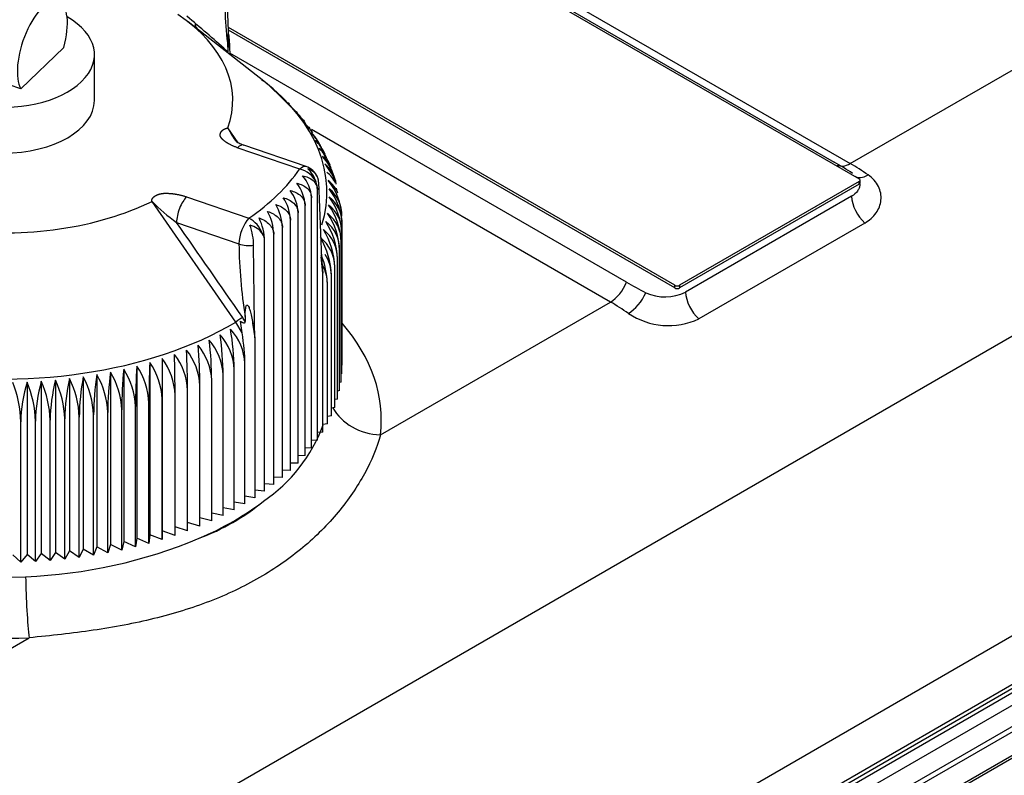
# Model space of a CAD drawing. Units: millimetres. Extents: x -102 to 289, y 0 to 204.
# Drawn here: x 233 to 241, y 164 to 170 of the extents above; entities that cross this region are included whole.
import ezdxf
from ezdxf.lldxf.tags import DXFTag

# ---------------------------------------------------------------- set-up
doc = ezdxf.new("R2010")
doc.units = ezdxf.units.MM
for name, color, linetype in [('17611040', 7, 'Continuous'), ('C__CACHEJOSE_INS', 7, 'Continuous'), ('M00000019', 7, 'Continuous'), ('Predeterminado', 7, 'Continuous')]:
    doc.layers.add(name, color=color, linetype=linetype)
tags = doc.linetypes.add('HIDDEN2', pattern=[4.7625, 3.175, -1.5875]).pattern_tags.tags
tags[6:7] = [DXFTag(74, 4), DXFTag(75, 0), DXFTag(340, '0'), DXFTag(46, 0.0), DXFTag(50, 0.0), DXFTag(44, 0.0), DXFTag(45, 0.0)]
tags[4:5] = [DXFTag(74, 4), DXFTag(75, 0), DXFTag(340, '0'), DXFTag(46, 0.0), DXFTag(50, 0.0), DXFTag(44, 0.0), DXFTag(45, 0.0)]

# ---------------------------------------------------------------- blocks, each defined once
blk = doc.blocks.new('SE1')
at = {"layer": '17611040', "color": 7, "linetype": 'HIDDEN2'}
for p, q in [((234.6091, 160.6608), (244.8621, 166.5804)), ((234.6268, 160.6506), (244.8798, 166.5702))]:
    blk.add_line(p, q, dxfattribs=at)
at = {"layer": 'C__CACHEJOSE_INS', "color": 7, "linetype": 'Continuous'}
for p, q in [((249.4601, 172.4483), (230.156, 161.3031)), ((249.9356, 170.4241), (230.6316, 159.2789)), ((236.1051, 170.4294), (239.1968, 168.6444)), ((236.2276, 170.4184), (239.3192, 168.6334)), ((239.3192, 168.6334), (242.0062, 170.1848)), ((234.5561, 169.5245), (234.5359, 170.0679)), ((234.8224, 169.2656), (234.2411, 169.7209)), ((234.2976, 169.6767), (234.2976, 169.7078)), ((234.2976, 169.6949), (234.3065, 169.7001)), ((233.2883, 169.5242), (232.9604, 169.2065)), ((234.5465, 169.5267), (234.5465, 169.4899)), ((234.5602, 169.5162), (234.5616, 169.4804)), ((232.9604, 169.2065), (232.125, 169.4938)), ((233.5236, 169.1177), (233.5236, 169.4688)), ((237.6032, 167.7244), (234.5616, 169.4804)), ((234.9459, 169.152), (234.8798, 169.2164)), ((235.0079, 169.0917), (234.9459, 169.152)), ((235.0698, 169.0313), (235.0079, 169.0917)), ((235.1711, 168.8948), (235.1217, 168.9643)), ((234.6268, 168.7916), (234.5462, 168.9067)), ((237.4808, 167.572), (235.1881, 168.8957)), ((235.2204, 168.8255), (235.191, 168.8668)), ((235.1462, 168.6103), (234.6682, 168.7748)), ((235.0975, 168.591), (234.6194, 168.7554)), ((235.2984, 168.6757), (235.2861, 168.7035)), ((235.3329, 168.5984), (235.3236, 168.6193)), ((235.2426, 168.4905), (235.2651, 167.9086)), ((235.2337, 166.5133), (235.2337, 168.4321)), ((235.3836, 168.4312), (235.3809, 168.4447)), ((239.3293, 168.3827), (238.0565, 167.6478)), ((234.6073, 167.4177), (233.9652, 168.3436)), ((234.2304, 168.3784), (234.7085, 168.214)), ((235.1396, 166.3942), (235.1396, 168.3129)), ((235.1889, 166.4531), (235.1889, 168.3719)), ((235.0858, 166.3365), (235.0858, 168.2552)), ((234.1537, 168.1816), (234.6317, 168.0171)), ((235.0277, 166.2802), (235.0277, 168.199)), ((235.4236, 167.0886), (235.4236, 168.1648)), ((239.431, 168.1775), (238.1582, 167.4426)), ((234.8992, 166.1723), (234.8992, 168.0911)), ((234.9655, 166.2255), (234.9655, 168.1442)), ((235.422, 167.0232), (235.422, 168.0993)), ((234.7518, 167.411), (234.7442, 168.0074)), ((234.8289, 166.1209), (234.8289, 168.0397)), ((235.4155, 166.9578), (235.4155, 168.0339)), ((235.4041, 166.8926), (235.4041, 167.9688)), ((235.274, 167.7925), (235.2616, 167.9177)), ((235.2651, 167.9086), (235.274, 167.7925)), ((235.3877, 166.8278), (235.3877, 167.904)), ((235.274, 166.5745), (235.274, 167.7925)), ((235.3665, 166.7635), (235.3665, 167.8396)), ((235.3096, 166.6367), (235.3096, 167.7129)), ((235.3404, 166.6997), (235.3404, 167.7759)), ((235.7168, 166.5536), (237.4808, 167.572)), ((234.6562, 167.3365), (234.6073, 167.4177)), ((234.6562, 167.3365), (234.6436, 167.4243)), ((234.68, 167.4612), (234.68, 167.4234)), ((234.7368, 167.409), (234.7547, 167.2969)), ((234.7547, 167.297), (234.7518, 167.411)), ((234.7548, 167.2969), (234.7548, 166.0713)), ((233.9476, 167.1083), (233.9476, 165.7872)), ((234.0439, 167.1378), (234.0439, 165.8167)), ((234.677, 166.0237), (234.677, 167.0998)), ((233.6465, 167.0346), (233.6465, 165.7135)), ((233.7487, 167.0566), (233.7487, 165.7355)), ((233.8491, 167.0812), (233.8491, 165.7601)), ((234.45, 161.1125), (244.703, 167.0321)), ((234.5957, 165.978), (234.5957, 167.0541)), ((235.422, 167.0232), (235.4155, 167.0213)), ((235.4236, 167.0886), (235.422, 167.0882)), ((233.0074, 166.9581), (233.0074, 165.637)), ((233.116, 166.9641), (233.116, 165.643)), ((233.224, 166.9728), (233.224, 165.6517)), ((233.3313, 166.9842), (233.3313, 165.6631)), ((233.4376, 166.9984), (233.4376, 165.6773)), ((233.5427, 167.0152), (233.5427, 165.6941)), ((234.4231, 165.893), (234.4231, 166.9692)), ((244.6854, 166.9883), (234.4323, 161.0687)), ((234.511, 165.9344), (234.511, 167.0106)), ((235.4155, 166.9578), (235.4041, 166.9548)), ((234.2384, 165.817), (234.2384, 166.8932)), ((234.3322, 165.8538), (234.3322, 166.93)), ((244.6677, 166.9445), (234.4146, 161.0249)), ((235.4041, 166.8926), (235.3877, 166.8889)), ((233.9416, 165.7212), (233.9416, 166.7973)), ((234.0429, 165.7506), (234.0429, 166.8268)), ((234.1419, 165.7826), (234.1419, 166.8587)), ((234.4146, 160.9323), (244.6677, 166.8519)), ((235.3877, 166.8278), (235.3665, 166.8236)), ((233.6256, 165.6485), (233.6256, 166.7247)), ((233.7327, 165.6701), (233.7327, 166.7462)), ((233.8381, 165.6943), (233.8381, 166.7705)), ((244.7384, 166.7294), (234.4853, 160.8098)), ((235.3665, 166.7635), (235.3404, 166.759)), ((232.9582, 165.5773), (232.9582, 166.6535)), ((233.0713, 165.5822), (233.0713, 166.6583)), ((233.184, 165.5898), (233.184, 166.666)), ((233.2959, 165.6003), (233.2959, 166.6765)), ((233.407, 165.6136), (233.407, 166.6898)), ((233.517, 165.6297), (233.517, 166.7058)), ((234.5207, 160.7894), (244.7738, 166.709)), ((235.3404, 166.6997), (235.3096, 166.6953)), ((235.274, 166.5745), (235.2337, 166.5709)), ((235.3096, 166.6367), (235.274, 166.6326)), ((235.2337, 166.5133), (235.1889, 166.5104)), ((235.1889, 166.4531), (235.1396, 166.4512)), ((235.1396, 166.3942), (235.0858, 166.3934)), ((235.0277, 166.2802), (234.9655, 166.2825)), ((235.0858, 166.3365), (235.0277, 166.3371)), ((234.9655, 166.2255), (234.8992, 166.2295)), ((234.8289, 166.1209), (234.7548, 166.1293)), ((234.8992, 166.1723), (234.8289, 166.1785)), ((234.7548, 166.0713), (234.677, 166.0822)), ((234.5957, 165.978), (234.511, 165.9944)), ((234.677, 166.0237), (234.5957, 166.0372)), ((234.4231, 165.893), (234.3322, 165.9159)), ((234.511, 165.9344), (234.4231, 165.954)), ((234.0439, 165.8167), (234.0429, 165.7506)), ((234.1419, 165.7826), (234.0439, 165.8167)), ((234.2384, 165.817), (234.1419, 165.8474)), ((234.3322, 165.8538), (234.2384, 165.8803)), ((233.8491, 165.7601), (233.8381, 165.6943)), ((233.9416, 165.7212), (233.8491, 165.7601)), ((233.9476, 165.7872), (233.9416, 165.7212)), ((234.0429, 165.7506), (233.9476, 165.7872)), ((233.3313, 165.6631), (233.2959, 165.6003)), ((233.407, 165.6136), (233.3313, 165.6631)), ((233.4376, 165.6773), (233.407, 165.6136)), ((233.517, 165.6297), (233.4376, 165.6773)), ((233.5427, 165.6941), (233.517, 165.6297)), ((233.6256, 165.6485), (233.5427, 165.6941)), ((233.6465, 165.7135), (233.6256, 165.6485)), ((233.7327, 165.6701), (233.6465, 165.7135)), ((233.7487, 165.7355), (233.7327, 165.6701)), ((233.8381, 165.6943), (233.7487, 165.7355)), ((232.9582, 165.5773), (232.8985, 165.6337)), ((233.0074, 165.637), (232.9582, 165.5773)), ((233.0713, 165.5822), (233.0074, 165.637)), ((233.116, 165.643), (233.0713, 165.5822)), ((233.184, 165.5898), (233.116, 165.643)), ((233.224, 165.6517), (233.184, 165.5898)), ((233.2959, 165.6003), (233.224, 165.6517)), ((228.9955, 162.673), (233.0221, 164.9978))]:
    blk.add_line(p, q, dxfattribs=at)
for centre, radius, start, end in [((239.4503, 170.0591), 4.9326, 180.23211, 186.19565), ((221.1119, 154.3053), 20.2757, 48.54617, 49.67461), ((234.4528, 169.4089), 0.1238, 40.84165, 48.54577), ((234.636, 168.9761), 0.3423, 44.57375, 60.59383), ((234.8677, 168.8216), 0.2913, 29.33447, 46.06937), ((234.8898, 168.6649), 0.37, 33.69947, 46.11865), ((235.1951, 169.2387), 0.7289, 207.09829, 217.22307), ((235.0221, 168.698), 0.2384, 33.40523, 47.08827), ((234.916, 168.602), 0.3811, 29.36284, 45.23921), ((235.0591, 168.6348), 0.2386, 30.48761, 48.22803), ((234.9369, 168.5382), 0.3929, 25.41393, 44.31377), ((235.1276, 168.7087), 0.1434, 17.81202, 33.99103), ((235.0906, 168.5706), 0.2396, 27.22294, 49.20734), ((234.9523, 168.4738), 0.4054, 21.23824, 43.34385), ((235.1165, 168.5056), 0.2414, 23.40332, 50.03615), ((234.9621, 168.4087), 0.4187, 17.37716, 42.33086), ((235.0975, 168.4685), 0.15, 24.96979, 71.01916), ((235.137, 168.44), 0.2438, 8.66106, 50.72401), ((234.9661, 168.3432), 0.4328, 22.24261, 41.27612), ((237.3085, 165.3825), 3.769, 57.42058, 59.9338), ((234.9056, 168.3542), 0.2838, 3.5842, 40.94027), ((235.1521, 168.3738), 0.2468, 26.473, 51.27993), ((235.317, 168.5139), 0.049, 4.10068, 26.03656), ((234.8391, 168.2956), 0.301, 3.29663, 38.46281), ((235.0371, 168.4284), 0.1966, 1.05551, 18.75009), ((235.1618, 168.3072), 0.2503, 23.62549, 51.71241), ((234.9561, 168.2112), 0.4644, 2.35665, 39.03491), ((234.7653, 168.2384), 0.321, 3.01364, 35.93325), ((235.1661, 168.2403), 0.2543, 357.73844, 52.02934), ((234.9424, 168.1451), 0.4816, 2.34365, 37.87357), ((235.07, 169.4384), 1.5554, 224.74007, 233.90542), ((234.5932, 168.1282), 0.3726, 2.46594, 30.72256), ((234.6836, 168.1825), 0.3445, 2.73641, 33.35266), ((235.1585, 168.1062), 0.2636, 358.50657, 52.34546), ((234.8951, 168.013), 0.5209, 2.30373, 35.41789), ((235.165, 168.1733), 0.2587, 358.12774, 52.23809), ((234.922, 168.079), 0.5004, 2.32955, 36.66374), ((234.4928, 168.0755), 0.4067, 2.20294, 28.04493), ((235.1467, 168.0392), 0.2688, 358.87248, 52.35774), ((234.8614, 167.9473), 0.5431, 2.26694, 34.1371), ((125.6459, 92.14), 132.5, 34.638915, 35.022555), ((234.3803, 168.0244), 0.4489, 1.94791, 25.32219), ((235.1297, 167.9725), 0.2744, 359.22347, 52.28067), ((234.8207, 167.882), 0.5675, 2.21996, 32.82244), ((234.7238, 168.038), 0.1051, 0.94171, 32.09714), ((235.1073, 167.9061), 0.2804, 359.55795, 52.11957), ((234.7727, 167.8172), 0.5943, 2.16353, 31.47497), ((238.4403, 168.0679), 3.809, 180.76345, 189.16544), ((235.0797, 167.8403), 0.2868, 359.87466, 51.87927), ((234.717, 167.753), 0.6239, 2.09837, 30.09579), ((234.6532, 167.6896), 0.6568, 2.0252, 21.73459), ((235.0469, 167.775), 0.2935, 0.17268, 33.36936), ((235.0172, 167.7126), 0.2924, 0.05257, 28.31786), ((239.6438, 171.2732), 4.0937, 240.10069, 242.47625), ((237.899, 167.9668), 0.3558, 245.60579, 296.27637), ((237.9257, 167.9425), 0.5513, 236.10418, 294.94197), ((234.0565, 167.0356), 0.7343, 31.88444, 34.67686), ((232.6436, 167.0289), 1.9523, 0.74228, 9.85659), ((234.269, 167.084), 0.4083, 2.22357, 43.11789), ((231.4515, 166.9438), 2.9717, 0.48929, 6.48208), ((234.0752, 166.993), 0.4361, 2.31405, 41.03017), ((232.1556, 166.9852), 2.3555, 0.61638, 8.17403), ((234.1743, 167.0374), 0.4218, 2.27651, 42.09475), ((227.976, 166.8677), 6.2625, 0.23261, 3.0777), ((233.8646, 166.9108), 0.468, 2.34594, 38.78157), ((230.3033, 166.9046), 4.029, 0.36128, 4.78266), ((233.972, 166.9507), 0.4515, 2.33695, 39.92539), ((243.3414, 166.7719), 9.3998, 177.94935, 179.84499), ((233.5175, 166.8057), 0.5258, 2.29729, 35.12705), ((290.5853, 166.8013), 56.5424, 179.65907, 179.97422), ((233.6373, 166.8383), 0.505, 2.32535, 36.38132), ((220.063, 166.8333), 14.0789, 0.10351, 1.36918), ((233.753, 166.8733), 0.4858, 2.34182, 37.59985), ((236.3163, 166.6993), 2.6908, 172.84236, 179.45991), ((233.1323, 166.7237), 0.6009, 2.15124, 31.16051), ((237.2608, 166.7208), 3.5282, 174.53903, 179.58759), ((233.2651, 166.7484), 0.5735, 2.20949, 32.51557), ((238.9665, 166.7451), 5.1284, 176.24201, 179.71603), ((233.3835, 166.7725), 0.5586, 2.55011, 33.54642), ((232.0433, 166.6289), 0.9152, 1.54044, 20.86173), ((234.0773, 166.6288), 1.1194, 162.89187, 178.73439), ((232.2214, 166.6339), 0.8503, 1.64499, 22.41144), ((234.3104, 166.6333), 1.2394, 164.51987, 178.84291), ((232.39, 166.6418), 0.7943, 1.74477, 23.93719), ((234.5711, 166.6408), 1.3874, 166.15682, 178.96241), ((232.5507, 166.6525), 0.7456, 1.83921, 25.43761), ((234.8726, 166.6513), 1.5769, 167.80932, 179.0842), ((232.7045, 166.6661), 0.7029, 1.92771, 26.9114), ((235.2348, 166.6645), 1.8279, 169.47563, 179.20793), ((232.8524, 166.6825), 0.665, 2.00966, 28.35728), ((235.6929, 166.6805), 2.1761, 171.15392, 179.33326), ((232.9948, 166.7017), 0.6312, 2.08439, 29.77404), ((234.1252, 167.0593), 1.23, 304.42214, 339.52399), ((233.7078, 167.403), 1.7559, 290.67729, 309.32271), ((232.848, 169.2949), 3.8319, 272.20717, 292.71714)]:
    blk.add_arc(centre, radius, start, end, dxfattribs=at)
for centre, major_axis, ratio, start_param, end_param in [((233.1243, 169.5246), (-0.122, -0.3546), 0.417887, 1.7126, 5.947895), ((232.8236, 169.4688), (0.7, 0), 0.57735, 3.079589, 7.07834), ((232.8236, 169.1177), (-1.7609, 0), 0.57735, 2.932534, 3.846877), ((234.2379, 169.8628), (-0.1, 0.1732), 0.57735, -3.491025, -3.372912), ((232.8236, 168.415), (-2.483, 0), 0.57735, 2.964907, 3.776786), ((232.8236, 169.1177), (0.7, 0), 0.57735, 3.141593, 6.283185), ((234.6194, 168.6329), (-0.0488, -0.1418), 0.417889, 3.141593, 3.830248), ((235.0975, 168.4685), (-0.0488, -0.1418), 0.417887, 3.141593, 3.830248), ((239.3192, 168.7967), (0.1, 0.1732), 0.57735, 3.141709, 3.926991), ((239.3192, 167.0005), (-1, 1.7321), 0.57735, -0.882761, -0.785398), ((232.8236, 169.1177), (2.45, 0), 0.57735, 5.590169, 5.901631), ((235.0975, 168.4685), (0.1232, -0.0856), 0.75778, 0.925914, 2.055498), ((235.1476, 168.4924), (0.0581, -0.1221), 0.519374, 1.322638, 2.244037), ((235.0951, 168.4771), (-0.144, -0.0392), 0.8066, 2.925816, 4.033481), ((239.4704, 168.7009), (0.1136, 0.1646), 0.518492, 3.135604, 3.971155), ((239.4704, 168.3115), (0.1, -0.1732), 0.57735, 3.990149, 5.215006), ((232.8236, 169.1177), (1.7609, 0), 0.57735, 4.503331, 5.417673), ((234.2304, 168.256), (-0.0488, -0.1418), 0.417887, 3.830247, 5.401044), ((234.7085, 168.0915), (-0.0488, -0.1418), 0.417887, 3.83025, 5.401044), ((234.7085, 168.0915), (-0.0856, 0.1232), 0.628149, 4.317542, 5.447128), ((234.6943, 168.0886), (0.0299, -0.1462), 0.272574, 0.927205, 2.035192), ((234.696, 168.0547), (-0.128, 0.0434), 0.801304, 3.900388, 4.821787), ((234.7085, 168.0915), (-0.15, 0), 0.57735, 1.033509, 1.810947), ((237.4808, 167.7353), (-0.1, -0.1732), 0.57735, 0.785398, 1.832596), ((237.632, 167.6395), (-0.1136, -0.1646), 0.518492, 0.829562, 1.933554), ((238.1977, 167.5766), (0.1, -0.1732), 0.57735, 3.990149, 5.215006), ((237.4808, 165.939), (-1, 1.7321), 0.57735, -0.882761, -0.785398), ((232.8236, 168.415), (2.483, 0), 0.57735, 4.40722, 5.513784), ((234.7254, 167.435), (0.0717, 0.0028), 0.372273, -1.426142, -1.20876), ((232.8236, 166.6682), (-2.9, 0), 0.57735, 3.073101, 3.600534), ((234.5165, 167.4019), (0.1029, -0.5015), 0.245593, 0.874857, 1.389783), ((232.8236, 166.6682), (2.9, 0), 0.57735, 3.073101, 4.78088), ((235.7168, 166.8802), (0.3972, -0.0472), 0.814582, 3.659239, 4.808874), ((232.8236, 166.9131), (2.5127, 0), 0.57735, 3.350849, 4.78088), ((232.8236, 166.9131), (2.5, 0), 0.57735, 5.357984, 5.63759), ((233.0221, 165.3244), (0.0158, -0.3997), 0.055879, 4.348483, 5.666599)]:
    blk.add_ellipse(centre, major_axis=major_axis, ratio=ratio, start_param=start_param, end_param=end_param, dxfattribs=at)
for points, degree, knots in [([(234.5465, 169.5267), (234.5464, 169.5406), (234.5464, 169.5627), (234.5473, 169.5894), (234.5478, 169.6051), (234.5484, 169.6141), (234.5498, 169.625), (234.5519, 169.6259), (234.5527, 169.6187), (234.5542, 169.609), (234.5553, 169.596), (234.5566, 169.5804), (234.5583, 169.5546), (234.5594, 169.5321), (234.5602, 169.5162)], 3, [0, 0, 0, 0, 0.179803, 0.286295, 0.326736, 0.365012, 0.396336, 0.418174, 0.45728, 0.519195, 0.604402, 0.666991, 0.765757, 1, 1, 1, 1]), ([(234.9503, 169.1563), (234.9541, 169.1529), (234.958, 169.1488), (234.9616, 169.1442), (234.9619, 169.1438)], 3, [0, 0, 0, 0, 0.1111111, 0.1194431, 0.1194431, 0.1194431, 0.1194431]), ([(235.0056, 169.1021), (235.0097, 169.0985), (235.0139, 169.0942), (235.0179, 169.0895), (235.0182, 169.0892)], 3, [0, 0, 0, 0, 0.1111111, 0.1202029, 0.1202029, 0.1202029, 0.1202029]), ([(235.1037, 168.9896), (235.1143, 168.9809), (235.1238, 168.9704), (235.14, 168.9461), (235.1469, 168.9323), (235.1526, 168.9168)], 3, [0, 0, 0, 0, 0.25, 0.25, 0.4891212, 0.4891212, 0.4891212, 0.4891212]), ([(235.1462, 168.9316), (235.1511, 168.9277), (235.1605, 168.9192), (235.1697, 168.9084), (235.1743, 168.902), (235.1749, 168.9012)], 3, [0, 0, 0, 0, 0.1111111, 0.2222222, 0.2395223, 0.2395223, 0.2395223, 0.2395223]), ([(234.6194, 168.7554), (234.5847, 168.7674), (234.5553, 168.7838), (234.5341, 168.7957), (234.5185, 168.8082), (234.5055, 168.8186), (234.4983, 168.8276), (234.4898, 168.8381), (234.4881, 168.8483), (234.4872, 168.8534), (234.4883, 168.8594), (234.4893, 168.8649), (234.492, 168.8706), (234.4945, 168.8759), (234.4982, 168.8807), (234.5019, 168.8854), (234.5061, 168.8889), (234.5145, 168.8958), (234.5239, 168.9), (234.5334, 168.9042), (234.5462, 168.9067)], 2, [0, 0, 0, 0.125, 0.125, 0.25, 0.25, 0.375, 0.375, 0.5, 0.5, 0.5625, 0.5625, 0.625, 0.625, 0.6875, 0.6875, 0.75, 0.75, 0.875, 0.875, 1, 1, 1]), ([(234.6706, 168.7728), (234.6544, 168.7788), (234.6354, 168.786), (234.6199, 168.7956), (234.6152, 168.7987), (234.6148, 168.7981), (234.6146, 168.7978)], 3, [0.0623901, 0.0623901, 0.0623901, 0.0623901, 0.5479587, 0.7390292, 0.8828427, 1, 1, 1, 1]), ([(235.12, 168.5401), (235.1356, 168.5372), (235.1502, 168.5327), (235.1775, 168.5202), (235.1899, 168.5123), (235.2106, 168.4936), (235.2192, 168.4825), (235.2306, 168.4586), (235.2337, 168.4455), (235.2337, 168.4321)], 3, [0, 0, 0, 0, 0.25, 0.25, 0.5, 0.5, 0.75, 0.75, 1, 1, 1, 1]), ([(239.431, 168.1775), (239.449, 168.1878), (239.4652, 168.1995), (239.4943, 168.2255), (239.507, 168.2396), (239.5281, 168.2696), (239.5367, 168.2855), (239.5495, 168.319), (239.5535, 168.336), (239.5569, 168.3708), (239.5562, 168.3888), (239.5497, 168.4238), (239.544, 168.441), (239.5274, 168.4744), (239.5165, 168.4907), (239.4901, 168.5203), (239.4746, 168.534), (239.4567, 168.5463)], 3, [0, 0, 0, 0, 0.125, 0.125, 0.25, 0.25, 0.375, 0.375, 0.5, 0.5, 0.625, 0.625, 0.75, 0.75, 0.875, 0.875, 1, 1, 1, 1]), ([(235.0747, 168.4828), (235.0904, 168.4795), (235.105, 168.4747), (235.1324, 168.4615), (235.1448, 168.4532), (235.1657, 168.434), (235.1743, 168.4227), (235.1858, 168.3985), (235.1889, 168.3853), (235.1889, 168.3719)], 3, [0, 0, 0, 0, 0.25, 0.25, 0.5, 0.5, 0.75, 0.75, 1, 1, 1, 1]), ([(239.3925, 168.4781), (239.3926, 168.4753), (239.3927, 168.4724), (239.3921, 168.4616), (239.3905, 168.4536), (239.3848, 168.4378), (239.3806, 168.4301), (239.3648, 168.4079), (239.3492, 168.3942), (239.3293, 168.3827)], 3, [0.4561182, 0.4561182, 0.4561182, 0.4561182, 0.5, 0.5, 0.625, 0.625, 0.75, 0.75, 1, 1, 1, 1]), ([(233.9652, 168.3436), (233.9641, 168.3469), (233.9638, 168.3485), (233.9632, 168.3509), (233.9634, 168.3532), (233.9638, 168.3584), (233.9688, 168.3665), (233.9744, 168.3756), (233.9869, 168.3841), (234.0001, 168.393), (234.0173, 168.3984), (234.0353, 168.404), (234.0557, 168.4054), (234.0653, 168.4061), (234.0742, 168.406), (234.0819, 168.4058), (234.0964, 168.4049), (234.1073, 168.4042), (234.1183, 168.4031), (234.1265, 168.4022), (234.1339, 168.4012), (234.1411, 168.4002), (234.1512, 168.3985), (234.1925, 168.3915), (234.2304, 168.3784)], 2, [0, 0, 0, 0.0625, 0.0625, 0.125, 0.125, 0.25, 0.25, 0.375, 0.375, 0.5, 0.5, 0.625, 0.625, 0.6875, 0.6875, 0.75, 0.75, 0.8, 0.8, 0.8375, 0.8375, 0.875, 0.875, 1, 1, 1]), ([(235.0252, 168.4267), (235.0408, 168.423), (235.0555, 168.4178), (235.0829, 168.4039), (235.0954, 168.3954), (235.1163, 168.3756), (235.1249, 168.3641), (235.1364, 168.3396), (235.1396, 168.3263), (235.1396, 168.3129)], 3, [0, 0, 0, 0, 0.25, 0.25, 0.5, 0.5, 0.75, 0.75, 1, 1, 1, 1]), ([(234.9135, 168.3186), (234.9292, 168.3141), (234.9439, 168.3081), (234.9712, 168.2929), (234.9837, 168.2837), (235.0045, 168.2628), (235.0131, 168.2509), (235.0246, 168.2259), (235.0277, 168.2124), (235.0277, 168.199)], 3, [0, 0, 0, 0, 0.25, 0.25, 0.5, 0.5, 0.75, 0.75, 1, 1, 1, 1]), ([(234.9714, 168.372), (234.987, 168.3679), (235.0018, 168.3622), (235.0292, 168.3477), (235.0417, 168.3388), (235.0625, 168.3185), (235.0711, 168.3068), (235.0827, 168.282), (235.0858, 168.2687), (235.0858, 168.2552)], 3, [0, 0, 0, 0, 0.25, 0.25, 0.5, 0.5, 0.75, 0.75, 1, 1, 1, 1]), ([(234.8517, 168.2667), (234.8673, 168.2618), (234.8819, 168.2554), (234.9092, 168.2395), (234.9216, 168.23), (234.9423, 168.2087), (234.9509, 168.1965), (234.9624, 168.1712), (234.9655, 168.1577), (234.9655, 168.1442)], 3, [0, 0, 0, 0, 0.25, 0.25, 0.5, 0.5, 0.75, 0.75, 1, 1, 1, 1]), ([(234.786, 168.2164), (234.8015, 168.2111), (234.816, 168.2044), (234.8432, 168.1878), (234.8555, 168.178), (234.8761, 168.1561), (234.8846, 168.1437), (234.8961, 168.1181), (234.8992, 168.1045), (234.8992, 168.0911)], 3, [0, 0, 0, 0, 0.25, 0.25, 0.5, 0.5, 0.75, 0.75, 1, 1, 1, 1]), ([(234.68, 167.4612), (234.68, 167.4755), (234.6799, 167.4986), (234.6835, 167.5241), (234.6861, 167.5387), (234.6886, 167.5454), (234.6922, 167.5495), (234.698, 167.5485), (234.7048, 167.541), (234.7099, 167.5259), (234.719, 167.4986), (234.728, 167.4585), (234.7337, 167.4266), (234.7368, 167.409)], 3, [0, 0, 0, 0, 0.183189, 0.294158, 0.338153, 0.374861, 0.389938, 0.403277, 0.430068, 0.49388, 0.59574, 0.777529, 1, 1, 1, 1]), ([(234.6436, 167.4243), (234.6455, 167.423), (234.649, 167.4208), (234.6545, 167.4176), (234.6598, 167.4149), (234.6658, 167.4127), (234.672, 167.4115), (234.6773, 167.4136), (234.6797, 167.418), (234.6799, 167.4215), (234.68, 167.4234)], 3, [0, 0, 0, 0, 0.141281, 0.249561, 0.380589, 0.496773, 0.633905, 0.747256, 0.85618, 1, 1, 1, 1]), ([(235.7168, 166.5536), (235.6901, 166.456), (235.6485, 166.3556), (235.5397, 166.1559), (235.4724, 166.0567), (235.3127, 165.8644), (235.2221, 165.7737), (235.0211, 165.6057), (234.9106, 165.5285), (234.6692, 165.3891), (234.5413, 165.3288), (234.2714, 165.2246), (234.1294, 165.1809), (233.905, 165.1259), (233.8281, 165.1093), (233.6728, 165.0797), (233.5941, 165.0665), (233.3549, 165.0313), (233.191, 165.0133), (233.0221, 164.9978)], 3, [0, 0, 0, 0, 0.125, 0.125, 0.25, 0.25, 0.375, 0.375, 0.5, 0.5, 0.625, 0.625, 0.75, 0.75, 0.8125, 0.8125, 0.875, 0.875, 1, 1, 1, 1])]:
    blk.add_open_spline(points, degree=degree, knots=knots, dxfattribs=at)
blk.add_rational_spline([(234.6604, 167.4533), (234.6439, 167.4455), (234.6229, 167.4314), (234.6073, 167.4177)], [1.13195434982, 0.956022782631, 0.956015217052, 1.13193165308], degree=3, dxfattribs=at)
at = {"layer": 'M00000019', "color": 7, "linetype": 'HIDDEN2'}
for p, q in [((235.8883, 170.5376), (239.3885, 168.5168)), ((237.9743, 167.7003), (234.5504, 169.6771)), ((237.9743, 167.6799), (234.5512, 169.6562)), ((239.3885, 168.4964), (238.0096, 167.7003)), ((239.3885, 168.476), (238.0096, 167.6799)), ((239.3958, 168.4862), (239.3958, 168.5066))]:
    blk.add_line(p, q, dxfattribs=at)
at = {"layer": 'M00000019', "color": 7, "linetype": 'Continuous'}
for p, q in [((239.3885, 168.476), (239.3885, 168.4964)), ((237.9743, 167.6799), (237.9743, 167.7003)), ((238.0096, 167.7003), (238.0096, 167.6799))]:
    blk.add_line(p, q, dxfattribs=at)
at = {"layer": 'M00000019', "color": 7, "linetype": 'HIDDEN2'}
for centre, major_axis, start_param, end_param in [((239.3708, 168.5066), (-0.025, 0), 2.356194, 3.926991), ((239.3708, 168.4862), (-0.025, 0), 2.356194, 3.141593), ((237.9919, 167.7105), (-0.025, 0), 0.785398, 2.356194), ((237.9919, 167.6901), (0.025, 0), 3.926991, 5.497787)]:
    blk.add_ellipse(centre, major_axis=major_axis, ratio=0.57735, start_param=start_param, end_param=end_param, dxfattribs=at)

msp = doc.modelspace()

# ---------------------------------------------------------------- block references
at = {"layer": 'Predeterminado'}
msp.add_blockref('SE1', (0, 0), dxfattribs=at)

doc.saveas('drawing.dxf')
